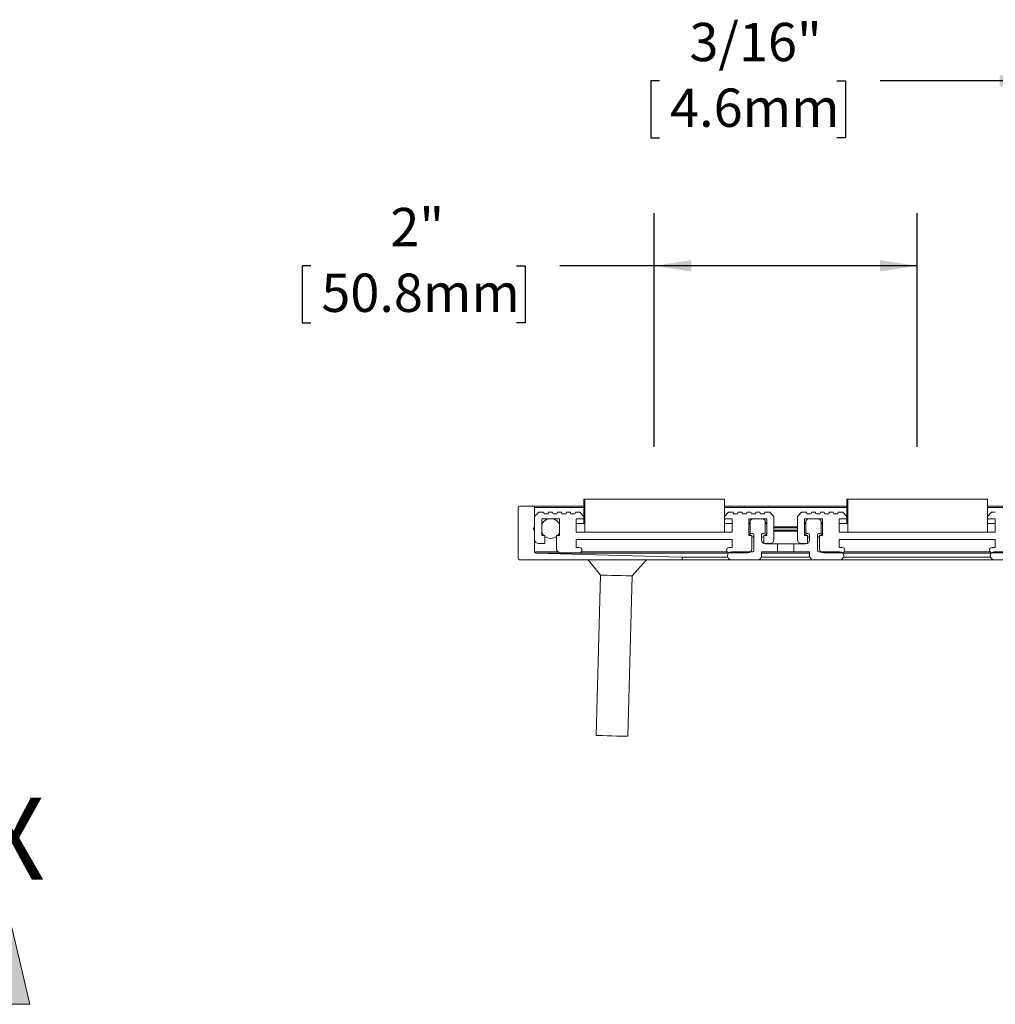
# Model space of a CAD drawing. Units: inches. Extents: x 1.1 to 86.6, y 1.6 to 67.1.
# Drawn here: x 43.8 to 58.7, y 37.1 to 52.1 of the extents above; entities that cross this region are included whole.
import ezdxf

# ---------------------------------------------------------------- set-up
doc = ezdxf.new("R2010")
doc.units = ezdxf.units.IN
doc.header["$LTSCALE"] = 8
doc.header["$MEASUREMENT"] = 0
doc.layers.add('FORMAT', color=7, linetype='Continuous')
doc.styles.add('SLDTEXTSTYLE0', font='TXT', dxfattribs={"width": 0.605})
doc.dimstyles.new('SLDDIMSTYLE5', dxfattribs={"dimtxt": 0.566243, "dimasz": 0.647135, "dimexe": 0, "dimexo": 0.0625, "dimgap": 0.141561, "dimtad": 0, "dimtih": 1, "dimtoh": 1, "dimdec": 0, "dimlfac": 0.5, "dimrnd": 1e-09, "dimzin": 12, "dimdsep": 46, "dimtxsty": 'SLDTEXTSTYLE0', "dimsah": 1, "dimcen": 0.09, "dimadec": 0, "dimazin": 3, "dimtfac": 1, "dimtdec": 0, "dimtofl": 0, "dimtmove": 0, "dimatfit": 3, "dimfxl": 0, "dimfrac": 2, "dimtolj": 1, "dimtzin": 12, "dimarcsym": 0})
doc.dimstyles.new('SLDDIMSTYLE6', dxfattribs={"dimtxt": 0.566243, "dimasz": 0.647135, "dimexe": 0, "dimexo": 0.0625, "dimgap": 0.141561, "dimtad": 0, "dimtih": 1, "dimtoh": 1, "dimdec": 6, "dimlfac": 0.5, "dimrnd": 1e-09, "dimzin": 12, "dimdsep": 46, "dimtxsty": 'SLDTEXTSTYLE0', "dimsah": 1, "dimcen": 0.09, "dimadec": 0, "dimazin": 3, "dimtfac": 1, "dimtdec": 0, "dimtmove": 0, "dimatfit": 0, "dimfxl": 0, "dimfrac": 2, "dimtolj": 1, "dimtzin": 12, "dimarcsym": 0})

# ---------------------------------------------------------------- blocks, each defined once
blk = doc.blocks.new('Block21')
at = {"layer": 'FORMAT'}
blk.add_hatch(color=256, dxfattribs=at).paths.add_polyline_path([(-10.158, 200.812), (-11.101, 196.14), (-10.158, 196.14), (-9.065, 196.14)], flags=0)
at = {"layer": 'FORMAT', "color": 11, "lineweight": 0, "true_color": 0xff8040}
for p, q in [((-9.065, 196.14), (-10.158, 200.812)), ((-10.158, 196.14), (-9.065, 196.14))]:
    blk.add_line(p, q, dxfattribs=at)
at = {"layer": 'FORMAT', "insert": (-12.047, 208.727), "char_height": 5, "attachment_point": 1, "style": 'SLDTEXTSTYLE0'}
blk.add_mtext('X', dxfattribs=at)
blk = doc.blocks.new('_D_7')
at = {"layer": 'FORMAT', "color": 8, "true_color": 0x808080}
for p, q in [((53.484, 45.593), (53.484, 49.147)), ((57.484, 45.593), (57.484, 49.147)), ((48.256, 48.347), (48.126, 48.347)), ((48.126, 48.347), (48.126, 47.477)), ((51.389, 48.347), (51.518, 48.347)), ((51.518, 48.347), (51.518, 47.477)), ((53.484, 48.347), (52.049, 48.347)), ((57.484, 48.347), (53.484, 48.347)), ((48.126, 47.477), (48.256, 47.477)), ((51.518, 47.477), (51.389, 47.477))]:
    blk.add_line(p, q, dxfattribs=at)
for points in [[(53.484, 48.347), (54.05, 48.26), (54.05, 48.434)], [(57.484, 48.347), (56.918, 48.434), (56.918, 48.26)]]:
    blk.add_solid(points, dxfattribs=at)
at = {"layer": 'FORMAT', "color": 8, "true_color": 0x808080, "char_height": 0.5833, "attachment_point": 1, "style": 'SLDTEXTSTYLE0'}
for s, insert in [('2"', (49.468, 49.229)), ('50.8mm', (48.418, 48.229))]:
    blk.add_mtext(s, dxfattribs=dict(at, insert=insert))
blk = doc.blocks.new('_D_8')
at = {"layer": 'FORMAT', "color": 8, "true_color": 0x808080}
for p, q in [((59.304, 45.333), (59.304, 51.964)), ((59.664, 45.333), (59.664, 51.964)), ((53.563, 51.164), (53.434, 51.164)), ((53.434, 51.164), (53.434, 50.294)), ((56.264, 51.164), (56.394, 51.164)), ((56.394, 51.164), (56.394, 50.294)), ((59.304, 51.164), (56.924, 51.164)), ((59.664, 51.164), (60.753, 51.164)), ((53.434, 50.294), (53.563, 50.294)), ((56.394, 50.294), (56.264, 50.294))]:
    blk.add_line(p, q, dxfattribs=at)
for points in [[(59.304, 51.164), (58.738, 51.251), (58.738, 51.077)], [(59.664, 51.164), (60.23, 51.077), (60.23, 51.251)]]:
    blk.add_solid(points, dxfattribs=at)
at = {"layer": 'FORMAT', "color": 8, "true_color": 0x808080, "char_height": 0.5833, "attachment_point": 1, "style": 'SLDTEXTSTYLE0'}
for s, insert in [('3/16"', (54.019, 52.046, -3.693)), ('4.6mm', (53.725, 51.046, -3.693))]:
    blk.add_mtext(s, dxfattribs=dict(at, insert=insert))

msp = doc.modelspace()

# ---------------------------------------------------------------- hatches: boundary and pattern name
at = {"linetype": 'Continuous', "lineweight": 0}
h = msp.add_hatch(dxfattribs=at)
h.set_pattern_fill('ANSI32', scale=8, style=0)
edge = h.paths.add_edge_path(flags=0)
edge.add_line((55.1179917, 43.9931329), (55.3579917, 43.9931329))
edge.add_line((55.3579917, 43.9931329), (55.3579917, 44.1131329))
edge.add_line((55.3579917, 44.1131329), (55.2179917, 44.1131329))
edge.add_arc((55.2079917, 44.1131329), 0.01, 0, 180)
edge.add_line((55.1979917, 44.1131329), (55.1779917, 44.1131329))
edge.add_arc((55.1779917, 44.1731329), 0.06, 180, 270, ccw=False)
edge.add_line((55.1179917, 44.1731329), (55.1179917, 44.2531329))
edge.add_arc((55.1379917, 44.2531329), 0.02, 90, 180, ccw=False)
edge.add_line((55.1379917, 44.2731329), (55.1529917, 44.2731329))
edge.add_arc((55.1529917, 44.2931329), 0.02, 270, 360)
edge.add_line((55.1729917, 44.2931329), (55.1729917, 44.4531329))
edge.add_arc((55.1329917, 44.4531329), 0.04, 0, 90)
edge.add_line((55.1329917, 44.4931329), (54.9829917, 44.4931329))
edge.add_arc((54.9829917, 44.4531329), 0.04, 90, 180)
edge.add_line((54.9429917, 44.4531329), (54.9429917, 44.2931329))
edge.add_arc((54.9629917, 44.2931329), 0.02, 180, 270)
edge.add_line((54.9629917, 44.2731329), (54.9779917, 44.2731329))
edge.add_arc((54.9779917, 44.2531329), 0.02, 0, 90, ccw=False)
edge.add_line((54.9979917, 44.2531329), (54.9979917, 44.0131329))
edge.add_arc((54.9779917, 44.0131329), 0.02, 270, 360, ccw=False)
edge.add_line((54.9779917, 43.9931329), (54.6579917, 43.9931329))
edge.add_arc((54.6579917, 43.9331329), 0.06, 90, 270)
edge.add_line((54.6579917, 43.8731329), (55.0579917, 43.8731329))
edge.add_arc((55.0579917, 43.9331329), 0.06, 270, 360)
edge.add_line((55.1179917, 43.9331329), (55.1179917, 43.9931329))
h = msp.add_hatch(dxfattribs=at)
h.set_pattern_fill('ANSI32', scale=8, style=0)
edge = h.paths.add_edge_path(flags=0)
edge.add_line((55.6079917, 44.1131329), (55.6079917, 43.9931329))
edge.add_line((55.6079917, 43.9931329), (55.8479917, 43.9931329))
edge.add_line((55.8479917, 43.9931329), (55.8479917, 43.9331329))
edge.add_arc((55.9079917, 43.9331329), 0.06, 180, 270)
edge.add_line((55.9079917, 43.8731329), (56.3079917, 43.8731329))
edge.add_arc((56.3079917, 43.9331329), 0.06, 270, 450)
edge.add_line((56.3079917, 43.9931329), (55.9879917, 43.9931329))
edge.add_arc((55.9879917, 44.0131329), 0.02, 180, 270, ccw=False)
edge.add_line((55.9679917, 44.0131329), (55.9679917, 44.2531329))
edge.add_arc((55.9879917, 44.2531329), 0.02, 90, 180, ccw=False)
edge.add_line((55.9879917, 44.2731329), (56.0029917, 44.2731329))
edge.add_arc((56.0029917, 44.2931329), 0.02, 270, 360)
edge.add_line((56.0229917, 44.2931329), (56.0229917, 44.4531329))
edge.add_arc((55.9829917, 44.4531329), 0.04, 0, 90)
edge.add_line((55.9829917, 44.4931329), (55.8329917, 44.4931329))
edge.add_arc((55.8329917, 44.4531329), 0.04, 90, 180)
edge.add_line((55.7929917, 44.4531329), (55.7929917, 44.2931329))
edge.add_arc((55.8129917, 44.2931329), 0.02, 180, 270)
edge.add_line((55.8129917, 44.2731329), (55.8279917, 44.2731329))
edge.add_arc((55.8279917, 44.2531329), 0.02, 0, 90, ccw=False)
edge.add_line((55.8479917, 44.2531329), (55.8479917, 44.1731329))
edge.add_arc((55.7879917, 44.1731329), 0.06, 270, 360, ccw=False)
edge.add_line((55.7879917, 44.1131329), (55.6079917, 44.1131329))
h = msp.add_hatch(dxfattribs=at)
h.set_pattern_fill('ANSI32', scale=8, style=0)
edge = h.paths.add_edge_path(flags=0)
edge.add_line((59.1179917, 43.9931329), (59.3579917, 43.9931329))
edge.add_line((59.3579917, 43.9931329), (59.3579917, 44.1131329))
edge.add_line((59.3579917, 44.1131329), (59.2179917, 44.1131329))
edge.add_arc((59.2079917, 44.1131329), 0.01, 0, 180)
edge.add_line((59.1979917, 44.1131329), (59.1779917, 44.1131329))
edge.add_arc((59.1779917, 44.1731329), 0.06, 180, 270, ccw=False)
edge.add_line((59.1179917, 44.1731329), (59.1179917, 44.2531329))
edge.add_arc((59.1379917, 44.2531329), 0.02, 90, 180, ccw=False)
edge.add_line((59.1379917, 44.2731329), (59.1529917, 44.2731329))
edge.add_arc((59.1529917, 44.2931329), 0.02, 270, 360)
edge.add_line((59.1729917, 44.2931329), (59.1729917, 44.4531329))
edge.add_arc((59.1329917, 44.4531329), 0.04, 0, 90)
edge.add_line((59.1329917, 44.4931329), (58.9829917, 44.4931329))
edge.add_arc((58.9829917, 44.4531329), 0.04, 90, 180)
edge.add_line((58.9429917, 44.4531329), (58.9429917, 44.2931329))
edge.add_arc((58.9629917, 44.2931329), 0.02, 180, 270)
edge.add_line((58.9629917, 44.2731329), (58.9779917, 44.2731329))
edge.add_arc((58.9779917, 44.2531329), 0.02, 0, 90, ccw=False)
edge.add_line((58.9979917, 44.2531329), (58.9979917, 44.0131329))
edge.add_arc((58.9779917, 44.0131329), 0.02, 270, 360, ccw=False)
edge.add_line((58.9779917, 43.9931329), (58.6579917, 43.9931329))
edge.add_arc((58.6579917, 43.9331329), 0.06, 90, 270)
edge.add_line((58.6579917, 43.8731329), (59.0579917, 43.8731329))
edge.add_arc((59.0579917, 43.9331329), 0.06, 270, 360)
edge.add_line((59.1179917, 43.9331329), (59.1179917, 43.9931329))

# ---------------------------------------------------------------- linework, layer by layer
at = {"color": 7, "linetype": 'Continuous', "lineweight": 15}
for p, q in [((51.6439912, 44.6871334), (51.4339916, 44.6871334)), ((51.6439912, 44.6871334), (52.4139917, 44.6871334)), ((52.4139917, 44.7931323), (52.4139917, 44.423133)), ((52.4139917, 44.7931323), (54.5539915, 44.7931323)), ((52.4289914, 44.2931327), (52.4289914, 44.7931323)), ((52.4289914, 44.7931323), (54.5539915, 44.7931323)), ((54.5539915, 44.7931323), (54.5539915, 44.2931327)), ((54.5539915, 44.423133), (54.5539915, 44.7931323)), ((54.5539915, 44.6871334), (56.413992, 44.6871334)), ((56.413992, 44.7931323), (56.413992, 44.423133)), ((56.413992, 44.7931323), (58.5539917, 44.7931323)), ((56.4289917, 44.7931323), (58.5539917, 44.7931323)), ((56.4289917, 44.2931327), (56.4289917, 44.7931323)), ((58.5539917, 44.7931323), (58.5539917, 44.2931327)), ((58.5539917, 44.423133), (58.5539917, 44.7931323)), ((58.5539917, 44.6871334), (60.4139916, 44.6871334)), ((51.4139912, 44.667133), (51.4139912, 43.8931327)), ((51.6639916, 44.3757743), (51.6639916, 44.667133)), ((51.6639916, 44.5331329), (51.7258913, 44.5950325)), ((51.6639916, 44.1791329), (51.6639916, 44.5331329)), ((51.7357906, 44.5991333), (51.7899921, 44.5991333)), ((51.8039921, 44.5851332), (51.8039921, 44.5831327)), ((51.8179922, 44.5691327), (51.8579918, 44.5691327)), ((51.8719919, 44.5831327), (51.8719919, 44.5851332)), ((51.8859919, 44.5991333), (51.9259916, 44.5991333)), ((51.9399916, 44.5851332), (51.9399916, 44.5831327)), ((51.9539917, 44.5691327), (51.9939913, 44.5691327)), ((52.0079914, 44.5831327), (52.0079914, 44.5851332)), ((52.0219914, 44.5991333), (52.0619923, 44.5991333)), ((52.0759911, 44.5851332), (52.0759911, 44.5831327)), ((52.0899912, 44.5691327), (52.129992, 44.5691327)), ((52.1439915, 44.5831327), (52.1439915, 44.5851332)), ((52.1579915, 44.5991333), (52.1979918, 44.5991333)), ((52.2119918, 44.5851332), (52.2119918, 44.5831327)), ((52.2259919, 44.5691327), (52.2659915, 44.5691327)), ((52.2799916, 44.5831327), (52.2799916, 44.5851332)), ((52.2939916, 44.5991333), (52.3421928, 44.5991333)), ((52.3520921, 44.5950325), (52.4139917, 44.5331329)), ((52.4139917, 44.5331329), (52.4139917, 44.4931332)), ((54.5539915, 44.5331329), (54.6158911, 44.5950325)), ((54.5539915, 44.4931332), (54.5539915, 44.5331329)), ((54.6257904, 44.5991333), (54.6739916, 44.5991333)), ((54.6879916, 44.5851332), (54.6879916, 44.5831327)), ((54.7019917, 44.5691327), (54.7419919, 44.5691327)), ((54.755992, 44.5831327), (54.755992, 44.5851332)), ((54.7699914, 44.5991333), (54.8099917, 44.5991333)), ((54.8239917, 44.5851332), (54.8239917, 44.5831327)), ((54.8379918, 44.5691327), (54.8779914, 44.5691327)), ((54.8919915, 44.5831327), (54.8919915, 44.5851332)), ((54.9059915, 44.5991333), (54.9459917, 44.5991333)), ((54.9599918, 44.5851332), (54.9599918, 44.5831327)), ((54.9739918, 44.5691327), (55.0139915, 44.5691327)), ((55.0279915, 44.5831327), (55.0279915, 44.5851332)), ((55.0419916, 44.5991333), (55.0819918, 44.5991333)), ((55.0959919, 44.5851332), (55.0959919, 44.5831327)), ((55.1099919, 44.5691327), (55.1499916, 44.5691327)), ((55.1639916, 44.5831327), (55.1639916, 44.5851332)), ((55.1779917, 44.5991333), (55.2321926, 44.5991333)), ((55.2420919, 44.5950325), (55.3039916, 44.5331329)), ((55.3039916, 44.5331329), (55.3039916, 44.1791329)), ((55.6639919, 44.5331329), (55.7258909, 44.5950325)), ((55.6639919, 44.1791329), (55.6639919, 44.5331329)), ((55.7357908, 44.5991333), (55.7899918, 44.5991333)), ((55.8039918, 44.5851332), (55.8039918, 44.5831327)), ((55.8179919, 44.5691327), (55.8579915, 44.5691327)), ((55.8719915, 44.5831327), (55.8719915, 44.5851332)), ((55.8859916, 44.5991333), (55.9259918, 44.5991333)), ((55.9399919, 44.5851332), (55.9399919, 44.5831327)), ((55.9539919, 44.5691327), (55.9939916, 44.5691327)), ((56.0079916, 44.5831327), (56.0079916, 44.5851332)), ((56.0219917, 44.5991333), (56.0619919, 44.5991333)), ((56.0759914, 44.5851332), (56.0759914, 44.5831327)), ((56.0899914, 44.5691327), (56.1299917, 44.5691327)), ((56.1439917, 44.5831327), (56.1439917, 44.5851332)), ((56.1579918, 44.5991333), (56.1979914, 44.5991333)), ((56.2119915, 44.5851332), (56.2119915, 44.5831327)), ((56.2259915, 44.5691327), (56.2659917, 44.5691327)), ((56.2799918, 44.5831327), (56.2799918, 44.5851332)), ((56.2939918, 44.5991333), (56.3421924, 44.5991333)), ((56.3520923, 44.5950325), (56.413992, 44.5331329)), ((56.413992, 44.5331329), (56.413992, 44.4931332)), ((58.5539917, 44.5331329), (58.6158911, 44.5950325)), ((58.5539917, 44.4931332), (58.5539917, 44.5331329)), ((58.6257907, 44.5991333), (58.6739915, 44.5991333)), ((52.0429915, 44.4931332), (51.7729919, 44.4931332)), ((51.7729919, 44.4931332), (51.7729919, 44.2431328)), ((52.0429915, 44.2431328), (52.0429915, 44.4931332)), ((52.4139917, 44.4931332), (52.2959915, 44.4931332)), ((52.2959915, 44.4931332), (52.2959915, 44.2931327)), ((52.2964919, 44.2931327), (52.2964919, 44.423133)), ((52.4139917, 44.423133), (52.2964919, 44.423133)), ((54.6719917, 44.4931332), (54.5539915, 44.4931332)), ((54.6714918, 44.423133), (54.5539915, 44.423133)), ((54.6714918, 44.423133), (54.6714918, 44.2931327)), ((54.6719917, 44.2931327), (54.6719917, 44.4931332)), ((55.1949919, 44.4931332), (54.9249917, 44.4931332)), ((54.9249917, 44.4931332), (54.9249917, 44.2431328)), ((54.9429916, 44.442), (54.9249917, 44.4135164)), ((54.9429916, 44.2931327), (54.9429916, 44.4531324)), ((54.9829918, 44.4931332), (55.1329919, 44.4931332)), ((55.1729916, 44.4531324), (55.1729916, 44.2931327)), ((55.1949919, 44.4135164), (55.1729916, 44.4467789)), ((55.1949919, 44.2431328), (55.1949919, 44.4931332)), ((55.7729915, 44.4931332), (55.7729915, 44.2431328)), ((56.0429918, 44.4931332), (55.7729915, 44.4931332)), ((55.7929919, 44.4444393), (55.7729915, 44.4135164)), ((55.7929919, 44.2931327), (55.7929919, 44.4531324)), ((55.8329916, 44.4931332), (55.9829917, 44.4931332)), ((56.0229919, 44.4531324), (56.0229919, 44.2931327)), ((56.0429918, 44.4135164), (56.0229919, 44.4444393)), ((56.0429918, 44.2431328), (56.0429918, 44.4931332)), ((56.413992, 44.4931332), (56.2959918, 44.4931332)), ((56.2959918, 44.4931332), (56.2959918, 44.2931327)), ((56.2964916, 44.2931327), (56.2964916, 44.423133)), ((56.413992, 44.423133), (56.2964916, 44.423133)), ((58.6719916, 44.4931332), (58.5539917, 44.4931332)), ((58.6714918, 44.423133), (58.5539917, 44.423133)), ((58.6714918, 44.423133), (58.6714918, 44.2931327)), ((58.6719916, 44.2931327), (58.6719916, 44.4931332)), ((51.6639916, 43.9940464), (51.6639916, 44.3064921)), ((51.7729919, 44.28275), (51.8008699, 44.2431328)), ((51.7729919, 44.2431328), (51.8179922, 44.2431328)), ((51.8179922, 44.2431328), (51.8179922, 44.1191329)), ((51.9979912, 44.0391324), (51.9979912, 44.2431328)), ((51.9979912, 44.2431328), (52.0429915, 44.2431328)), ((52.0151134, 44.2431328), (52.0429915, 44.28275)), ((52.2959915, 44.2931327), (54.6719917, 44.2931327)), ((54.6714918, 44.2931327), (52.2964919, 44.2931327)), ((54.5539915, 44.2931327), (52.4289914, 44.2931327)), ((54.9249917, 44.28275), (54.9528703, 44.2431328)), ((54.9249917, 44.2431328), (54.9699914, 44.2431328)), ((54.9779917, 44.2731334), (54.9629914, 44.2731334)), ((54.9699914, 44.2431328), (54.9699914, 44.0391324)), ((54.9699914, 44.2281331), (54.9979915, 44.2115459)), ((54.9979915, 44.0131328), (54.9979915, 44.253133)), ((55.1179916, 44.253133), (55.1179916, 44.1731326)), ((55.1179916, 44.2098), (55.1499916, 44.2281331)), ((55.1529917, 44.2731334), (55.1379914, 44.2731334)), ((55.1499916, 44.1191329), (55.1499916, 44.2431328)), ((55.1499916, 44.2431328), (55.1949919, 44.2431328)), ((55.1671132, 44.2431328), (55.1949919, 44.28275)), ((55.7729915, 44.28275), (55.8008702, 44.2431328)), ((55.7729915, 44.2431328), (55.8179919, 44.2431328)), ((55.8279915, 44.2731334), (55.8129918, 44.2731334)), ((55.8179919, 44.2431328), (55.8179919, 44.1191329)), ((55.8179919, 44.2281331), (55.8479919, 44.2106553)), ((55.8479919, 44.1731326), (55.8479919, 44.253133)), ((55.9679914, 44.253133), (55.9679914, 44.0131328)), ((55.9679914, 44.2106553), (55.9979914, 44.2281331)), ((56.0029915, 44.2731334), (55.9879918, 44.2731334)), ((55.9979914, 44.0391324), (55.9979914, 44.2431328)), ((55.9979914, 44.2431328), (56.0429918, 44.2431328)), ((56.0151131, 44.2431328), (56.0429918, 44.28275)), ((56.2959918, 44.2931327), (58.6719916, 44.2931327)), ((58.6714918, 44.2931327), (56.2964916, 44.2931327)), ((58.5539917, 44.2931327), (56.4289917, 44.2931327)), ((51.8179922, 44.1191329), (51.7239917, 44.1191329)), ((54.6719917, 44.1831328), (52.2959915, 44.1831328)), ((52.2959915, 44.1831328), (52.2959915, 44.0591328)), ((54.6719917, 44.0591328), (54.6719917, 44.1831328)), ((55.2439915, 44.1191329), (55.1499916, 44.1191329)), ((55.1779917, 44.1131325), (55.1979915, 44.1131325)), ((55.2179919, 44.1131325), (55.3579918, 44.1131325)), ((55.3579918, 43.9931324), (55.3579918, 44.1131325)), ((55.6079917, 44.1131325), (55.3579918, 44.1131325)), ((55.6079917, 44.1131325), (55.7879918, 44.1131325)), ((55.6079917, 44.1131325), (55.6079917, 43.9931324)), ((55.8179919, 44.1191329), (55.7239919, 44.1191329)), ((58.6719916, 44.1831328), (56.2959918, 44.1831328)), ((56.2959918, 44.1831328), (56.2959918, 44.0591328)), ((58.6719916, 44.0591328), (58.6719916, 44.1831328)), ((53.8945423, 43.9131249), (51.6834406, 43.974053)), ((52.3439915, 43.9791323), (52.0579912, 43.9791323)), ((52.2959915, 44.0591328), (52.3439915, 44.0591328)), ((54.6239917, 44.0591328), (54.6719917, 44.0591328)), ((54.9099919, 43.9791323), (54.6239917, 43.9791323)), ((54.6579916, 43.9931324), (54.9779917, 43.9931324)), ((55.1179916, 43.9931324), (55.1179916, 43.9331323)), ((55.3579918, 43.9931324), (55.1179916, 43.9931324)), ((55.3579918, 43.9931324), (55.6079917, 43.9931324)), ((55.8479919, 43.9931324), (55.6079917, 43.9931324)), ((55.8479919, 43.9331323), (55.8479919, 43.9931324)), ((55.9879918, 43.9931324), (56.3079919, 43.9931324)), ((56.3439917, 43.9791323), (56.0579915, 43.9791323)), ((56.2959918, 44.0591328), (56.3439917, 44.0591328)), ((58.6239917, 44.0591328), (58.6719916, 44.0591328)), ((58.9099916, 43.9791323), (58.6239917, 43.9791323)), ((58.6579916, 43.9931324), (58.9779916, 43.9931324)), ((51.4339916, 43.8731335), (53.8939915, 43.8731335)), ((52.4800825, 43.8731335), (52.6654776, 43.6394035)), ((53.1492936, 43.6260722), (53.3684786, 43.8731335)), ((53.8939915, 43.8731335), (54.6579916, 43.8731335)), ((55.0579916, 43.8731335), (54.6579916, 43.8731335)), ((55.0579916, 43.8731335), (55.9079919, 43.8731335)), ((56.3079919, 43.8731335), (55.9079919, 43.8731335)), ((56.3079919, 43.8731335), (58.6579916, 43.8731335)), ((59.0579918, 43.8731335), (58.6579916, 43.8731335)), ((52.6654776, 43.6394035), (52.5981976, 41.1978036)), ((53.0820143, 41.18447), (53.1492936, 43.6260722))]:
    msp.add_line(p, q, dxfattribs=at)
at = {"color": 8, "linetype": 'Continuous', "lineweight": 15}
for p, q in [((51.6639916, 44.667133), (52.4139917, 44.667133)), ((54.5539915, 44.667133), (56.413992, 44.667133)), ((58.5539917, 44.667133), (60.4139916, 44.667133)), ((52.2959915, 44.3757743), (52.2964919, 44.3757743)), ((54.6714918, 44.3757743), (54.6719917, 44.3757743)), ((55.3039916, 44.3757743), (55.6639919, 44.3757743)), ((56.2959918, 44.3757743), (56.2964916, 44.3757743)), ((58.6714918, 44.3757743), (58.6719916, 44.3757743)), ((51.6539914, 44.3584537), (51.6639916, 44.3584537)), ((51.6539914, 44.3238126), (51.6639916, 44.3238126)), ((52.2959915, 44.3584537), (52.2964919, 44.3584537)), ((52.2959915, 44.3238126), (52.2964919, 44.3238126)), ((52.2959915, 44.3064921), (52.2964919, 44.3064921)), ((54.6714918, 44.3584537), (54.6719917, 44.3584537)), ((54.6714918, 44.3238126), (54.6719917, 44.3238126)), ((54.6714918, 44.3064921), (54.6719917, 44.3064921)), ((55.3039916, 44.3584537), (55.6639919, 44.3584537)), ((55.3039916, 44.3238126), (55.6639919, 44.3238126)), ((55.3039916, 44.3064921), (55.6639919, 44.3064921)), ((56.2959918, 44.3584537), (56.2964916, 44.3584537)), ((56.2959918, 44.3238126), (56.2964916, 44.3238126)), ((56.2959918, 44.3064921), (56.2964916, 44.3064921)), ((58.6714918, 44.3584537), (58.6719916, 44.3584537)), ((58.6714918, 44.3238126), (58.6719916, 44.3238126)), ((58.6714918, 44.3064921), (58.6719916, 44.3064921)), ((51.6639916, 43.9940464), (52.0184046, 43.9940464)), ((51.6834406, 43.974053), (54.6141112, 43.974053)), ((52.3751466, 43.9940464), (54.5928366, 43.9940464)), ((54.9495792, 43.9940464), (54.9839656, 43.9940464)), ((55.1179916, 43.974053), (55.8479919, 43.974053)), ((55.9820179, 43.9940464), (56.0184043, 43.9940464)), ((56.3518723, 43.974053), (58.6141112, 43.974053)), ((56.3751469, 43.9940464), (58.5928365, 43.9940464)), ((53.8945423, 43.9131249), (54.6014259, 43.9131249)), ((55.1145573, 43.9131249), (55.8514256, 43.9131249)), ((56.3645576, 43.9131249), (58.6014258, 43.9131249))]:
    msp.add_line(p, q, dxfattribs=at)
at = {"color": 7, "linetype": 'Continuous', "lineweight": 15, "flags": 128}
for points in [[(53.1492936, 43.6260722), (53.1374542, 43.6263984), (53.1030936, 43.6273453), (53.0495755, 43.6288201), (52.9821395, 43.6306775), (52.9073856, 43.6327378), (52.8326322, 43.6347982), (52.7651957, 43.6366556), (52.7116776, 43.6381304), (52.6773175, 43.6390773), (52.6654776, 43.6394035)], [(53.0820143, 41.18447), (53.0701743, 41.1847962), (53.0358136, 41.1857442), (52.9822962, 41.1872179), (52.9148596, 41.1890765), (52.8401063, 41.1911368), (52.7653523, 41.1931972), (52.6979157, 41.1950557), (52.6443983, 41.1965294), (52.6100376, 41.1974774), (52.5981976, 41.1978036), (52.5981976, 41.1978036)]]:
    msp.add_lwpolyline(points, dxfattribs=at)
at = {"color": 7, "linetype": 'Continuous', "lineweight": 15}
for centre, radius, start, end in [((51.4339917, 44.6671329), 0.02, 90, 180), ((51.6439917, 44.6671329), 0.02, 0, 90), ((51.7357907, 44.5851329), 0.014, 90, 135), ((51.7899917, 44.5851329), 0.014, 0, 90), ((51.8179917, 44.5831329), 0.014, 180, 270), ((51.8579917, 44.5831329), 0.014, 270, 0), ((51.8859917, 44.5851329), 0.014, 90, 180), ((51.9259917, 44.5851329), 0.014, 0, 90), ((51.9539917, 44.5831329), 0.014, 180, 270), ((51.9939917, 44.5831329), 0.014, 270, 0), ((52.0219917, 44.5851329), 0.014, 90, 180), ((52.0619917, 44.5851329), 0.014, 0, 90), ((52.0899917, 44.5831329), 0.014, 180, 270), ((52.1299917, 44.5831329), 0.014, 270, 0), ((52.1579917, 44.5851329), 0.014, 90, 180), ((52.1979917, 44.5851329), 0.014, 0, 90), ((52.2259917, 44.5831329), 0.014, 180, 270), ((52.2659917, 44.5831329), 0.014, 270, 360), ((52.2939917, 44.5851329), 0.014, 90, 180), ((52.3421927, 44.5851329), 0.014, 45, 90), ((54.6257907, 44.5851329), 0.014, 90, 135), ((54.6739917, 44.5851329), 0.014, 0, 90), ((54.7019917, 44.5831329), 0.014, 180, 270), ((54.7419917, 44.5831329), 0.014, 270, 0), ((54.7699917, 44.5851329), 0.014, 90, 180), ((54.8099917, 44.5851329), 0.014, 0, 90), ((54.8379917, 44.5831329), 0.014, 180, 270), ((54.8779917, 44.5831329), 0.014, 270, 0), ((54.9059917, 44.5851329), 0.014, 90, 180), ((54.9459917, 44.5851329), 0.014, 0, 90), ((54.9739917, 44.5831329), 0.014, 180, 270), ((55.0139917, 44.5831329), 0.014, 270, 0), ((55.0419917, 44.5851329), 0.014, 90, 180), ((55.0819917, 44.5851329), 0.014, 0, 90), ((55.1099917, 44.5831329), 0.014, 180, 270), ((55.1499917, 44.5831329), 0.014, 270, 0), ((55.1779917, 44.5851329), 0.014, 90, 180), ((55.2321927, 44.5851329), 0.014, 45, 90), ((55.7357907, 44.5851329), 0.014, 90, 135), ((55.7899917, 44.5851329), 0.014, 0, 90), ((55.8179917, 44.5831329), 0.014, 180, 270), ((55.8579917, 44.5831329), 0.014, 270, 0), ((55.8859917, 44.5851329), 0.014, 90, 180), ((55.9259917, 44.5851329), 0.014, 0, 90), ((55.9539917, 44.5831329), 0.014, 180, 270), ((55.9939917, 44.5831329), 0.014, 270, 0), ((56.0219917, 44.5851329), 0.014, 90, 180), ((56.0619917, 44.5851329), 0.014, 0, 90), ((56.0899917, 44.5831329), 0.014, 180, 270), ((56.1299917, 44.5831329), 0.014, 270, 0), ((56.1579917, 44.5851329), 0.014, 90, 180), ((56.1979917, 44.5851329), 0.014, 0, 90), ((56.2259917, 44.5831329), 0.014, 180, 270), ((56.2659917, 44.5831329), 0.014, 270, 0), ((56.2939917, 44.5851329), 0.014, 90, 180), ((56.3421927, 44.5851329), 0.014, 45, 90), ((58.6257907, 44.5851329), 0.014, 90, 135), ((51.6439917, 44.3757739), 0.02, 300, 0), ((51.9079917, 44.3481329), 0.15, 104.83511158, 154.15806724), ((51.9079917, 44.3481329), 0.15, 25.84193276, 75.16488842), ((54.9829917, 44.4531329), 0.04, 90, 180), ((55.1329917, 44.4531329), 0.04, 0, 90), ((55.8329917, 44.4531329), 0.04, 90, 180), ((55.9829917, 44.4531329), 0.04, 0, 90), ((51.6639917, 44.3411329), 0.02, 120, 240), ((51.6439917, 44.3064919), 0.02, 0, 60), ((51.9079917, 44.3481329), 0.15, 233.13010235, 306.86989765), ((54.9629917, 44.2931329), 0.02, 180, 270), ((54.9779917, 44.2531329), 0.02, 0, 90), ((55.1379917, 44.2531329), 0.02, 90, 180), ((55.1529917, 44.2931329), 0.02, 270, 0), ((55.8129917, 44.2931329), 0.02, 180, 270), ((55.8279917, 44.2531329), 0.02, 0, 90), ((55.9879917, 44.2531329), 0.02, 90, 180), ((56.0029917, 44.2931329), 0.02, 270, 0), ((51.7239917, 44.1791329), 0.06, 180, 270), ((55.1779917, 44.1731329), 0.06, 180, 270), ((55.2079917, 44.1131329), 0.01, 0, 180), ((55.2439917, 44.1791329), 0.06, 270, 0), ((55.7239917, 44.1791329), 0.06, 180, 270), ((55.7879917, 44.1731329), 0.06, 270, 0), ((51.6839917, 43.9940458), 0.02, 180, 268.42158239), ((52.0579917, 44.0391329), 0.06, 180, 270), ((52.3439917, 44.0191329), 0.04, 270, 90), ((54.6239917, 44.0191329), 0.04, 90, 270), ((54.6579917, 43.9331329), 0.06, 90, 270), ((54.9099917, 44.0391329), 0.06, 270, 0), ((54.9779917, 44.0131329), 0.02, 270, 0), ((55.0579917, 43.9331329), 0.06, 270, 0), ((55.9079917, 43.9331329), 0.06, 180, 270), ((55.9879917, 44.0131329), 0.02, 180, 270), ((56.0579917, 44.0391329), 0.06, 180, 270), ((56.3079917, 43.9331329), 0.06, 270, 90), ((56.3439917, 44.0191329), 0.04, 270, 90), ((58.6239917, 44.0191329), 0.04, 90, 270), ((58.6579917, 43.9331329), 0.06, 90, 270), ((51.4339917, 43.8931329), 0.02, 180, 270), ((53.8939917, 43.8931329), 0.02, 270, 88.42158239)]:
    msp.add_arc(centre, radius, start, end, dxfattribs=at)

# ---------------------------------------------------------------- block references
at = {"layer": 'FORMAT', "xscale": 0.25, "yscale": 0.25, "zscale": 0.25}
msp.add_blockref('Block21', (46.2484865, -11.9299474), dxfattribs=at)

# ---------------------------------------------------------------- dimensions: what is measured, and where the dimension line sits
at = {"layer": 'FORMAT', "color": 8, "true_color": 0x808080}
for base, p1, p2, dimstyle, picture, middle in [((59.6639917, 51.1640033), (59.3039917, 44.5331329), (59.6639917, 44.5331329), 'SLDDIMSTYLE6', '_D_8', (54.9135952, 51.1640033)), ((57.4839917, 48.3469656), (53.4839917, 44.7931329), (57.4839917, 44.7931329), 'SLDDIMSTYLE5', '_D_7', (49.8222731, 48.3469656))]:
    dim = msp.add_linear_dim(base=base, p1=p1, p2=p2, dimstyle=dimstyle, dxfattribs=at)
    dim.commit()
    dim.dimension.update_dxf_attribs({"geometry": picture, "text_midpoint": middle, "dimtype": 160})

doc.saveas('drawing.dxf')
